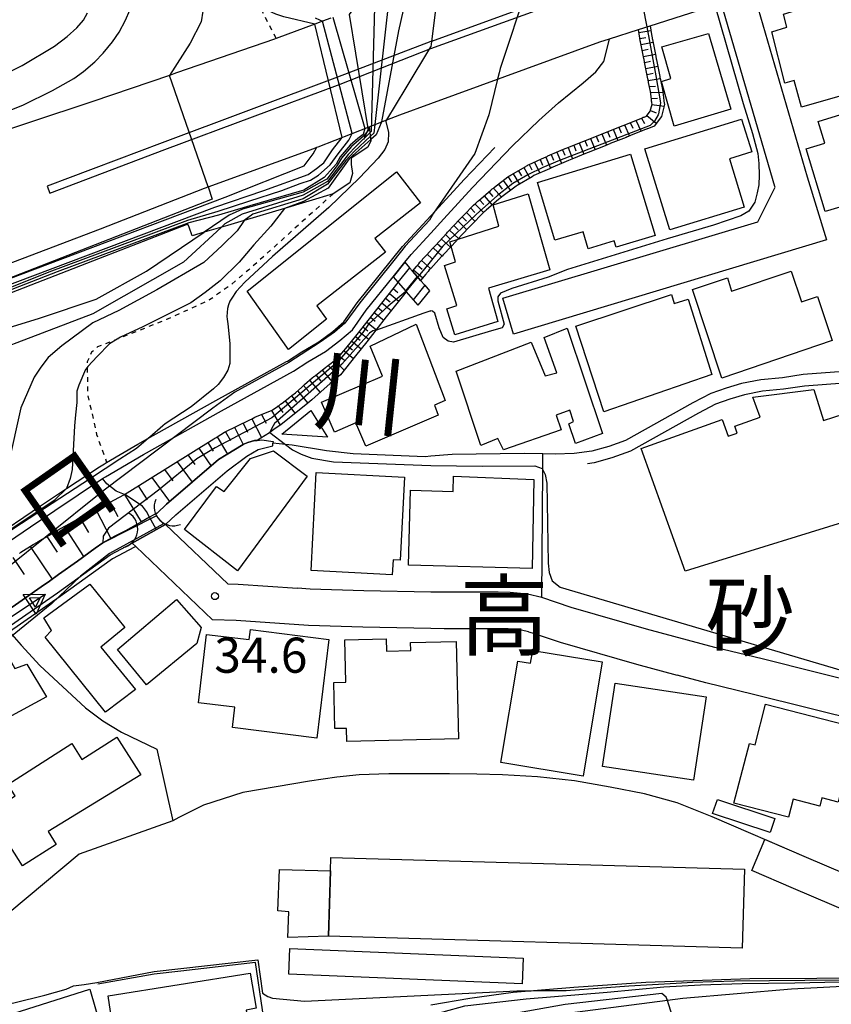
# Model space of a CAD drawing. Extents: x -4000 to -2000, y 102000 to 103500.
# Drawn here: x -2265 to -2178, y 102617 to 102723 of the extents above; entities that cross this region are included whole.
import ezdxf
from ezdxf.enums import TextEntityAlignment as Align

# ---------------------------------------------------------------- set-up
doc = ezdxf.new("R2010")
doc.units = 0
doc.linetypes.add('630100', pattern=[1, 0.5, -0.5])
for name, color, linetype in [('2101000', 7, 'Continuous'), ('2101001', 7, 'Continuous'), ('2103000', 6, 'Continuous'), ('2203000', 5, 'Continuous'), ('2203990', 5, 'Continuous'), ('2214000', 3, 'Continuous'), ('2214111', 3, 'Continuous'), ('2214121', 3, 'Continuous'), ('2214990', 3, 'Continuous'), ('2226000', 7, 'Continuous'), ('3001000', 4, 'Continuous'), ('3002000', 5, 'Continuous'), ('4219000', 1, 'Continuous'), ('4219990', 1, 'Continuous'), ('5101000', 4, 'Continuous'), ('5101001', 4, 'Continuous'), ('5102000', 4, '510200'), ('5241000', 4, 'Continuous'), ('6101110', 6, 'Continuous'), ('6101121', 6, 'Continuous'), ('6101990', 6, 'Continuous'), ('6110000', 1, '611000'), ('6110110', 1, '611011'), ('6110120', 1, 'Continuous'), ('6130000', 3, '613000'), ('6301000', 3, '630100'), ('7101000', 2, 'Continuous'), ('7101001', 8, 'Continuous'), ('7102000', 6, 'Continuous'), ('7102001', 8, 'Continuous'), ('7312000', 1, 'Continuous'), ('8114000', 7, 'Continuous'), ('8151000', 4, 'Continuous')]:
    doc.layers.add(name, color=color, linetype=linetype)
doc.styles.add('PlotAnnotation', font='txt')
doc.linetypes.add('510200', pattern='A,0,-0.375,[8,dmdr.shx,S=0.375,R=0,X=0,Y=0],-0.75,[8,dmdr.shx,S=0.375,R=180,X=0,Y=0],-0.375', length=1.5)
doc.linetypes.add('611000', pattern='A,1,[3,dmdr.shx,S=0.2,R=0,X=0,Y=0],1', length=2)
doc.linetypes.add('611011', pattern='A,1,[3,dmdr.shx,S=0.2,R=0,X=0,Y=0],1', length=2)
doc.linetypes.add('613000', pattern='A,1,-0.75,[1,dmdr.shx,S=0.15,R=0,X=0,Y=0],-0.75,1', length=3.5)

# ---------------------------------------------------------------- blocks, each defined once
blk = doc.blocks.new('421900')
at = {"layer": '4219990'}
blk.add_arc((-0.313, 0), 0.812, 292.6199, 67.3801, dxfattribs=at)
blk = doc.blocks.new('524100')
at = {"layer": '5241000'}
for points in [[(1.7, -0.5), (1.7, 0.5), (2.5, 0), (1.7, -0.5)], [(-2.5, 0), (2.5, 0)], [(1.85027, -0.239793), (1.85027, 0.239793), (2.233938, 0), (1.85027, -0.239793)]]:
    blk.add_lwpolyline(points, dxfattribs=at)
blk = doc.blocks.new('731200')
at = {"layer": '7312000'}
blk.add_circle((0, 0), 0.15, dxfattribs=at)

msp = doc.modelspace()

# ---------------------------------------------------------------- linework, layer by layer
at = {"layer": '2101000', "flags": 128}
for points in [[(-2186.34, 102725.47), (-2180.62, 102705.79), (-2178.55, 102699.04), (-2211.96, 102688.99)], [(-2213.11, 102692.82), (-2185.89, 102700.96), (-2184.04, 102704.68), (-2184.06, 102704.74), (-2189.77, 102724.36)], [(-2231.47, 102722.73), (-2232.36, 102722.4), (-2233.17, 102722.1), (-2237.29, 102720.57), (-2237.46, 102720.5), (-2247.92, 102716.88), (-2248.67, 102716.62), (-2256.88, 102713.83), (-2270.41, 102709.33)], [(-2376.82, 102647.84), (-2364.13, 102654), (-2356.19, 102657.96), (-2348.32, 102661.57), (-2345.25, 102663.04), (-2338.07, 102666.48), (-2335.27, 102667.72), (-2323.47, 102672.96), (-2310.06, 102678.6), (-2295.78, 102684.76), (-2288.66, 102687.69), (-2272.75, 102693.9), (-2256.04, 102700.24), (-2244.95, 102704.56), (-2233.27, 102708.82), (-2232.94, 102708.94)], [(-2249.11, 102668.66), (-2242.47, 102662.32), (-2241.36, 102662.28), (-2235.03, 102661.85)], [(-2220.78, 102657.54), (-2228.05, 102657.68), (-2233.85, 102657.86), (-2241.56, 102658.39), (-2244.08, 102658.47), (-2252.29, 102666.3), (-2252.67, 102666.67)], [(-2208.92, 102660.85), (-2210.46, 102661.21), (-2212.3, 102661.4), (-2213.58, 102661.41)], [(-2210.35, 102657.18), (-2211.1, 102657.35), (-2212.52, 102657.5), (-2214.12, 102657.51), (-2219.35, 102657.51), (-2220.78, 102657.54)], [(-2154.32, 102623.35), (-2154.47, 102626.02), (-2154.92, 102630.52), (-2155.17, 102632.47), (-2155.57, 102633.94), (-2156.07, 102635.2), (-2156.85, 102636.72), (-2157.91, 102638.15), (-2159.49, 102640.18), (-2160.61, 102641.41), (-2161.58, 102642.46), (-2162.47, 102643.32), (-2163.47, 102644.1), (-2164.88, 102644.71), (-2169.29, 102646.11), (-2174.61, 102647.56), (-2186.32, 102650.51), (-2191.41, 102651.74), (-2194.48, 102652.56)], [(-2154.32, 102623.35), (-2162.15, 102625.31), (-2164.17, 102626.07), (-2166.23, 102626.94), (-2180.66, 102633.08), (-2185.11, 102635)], [(-2156.7, 102620.31), (-2163.22, 102621.87), (-2165.5, 102622.73), (-2167.63, 102623.63), (-2182.08, 102629.78), (-2186.53, 102631.7)]]:
    msp.add_lwpolyline(points, dxfattribs=at)
at = {"layer": '2101001', "flags": 128}
for points in [[(-2232.94, 102708.94), (-2232.81, 102709), (-2227.36, 102711.13), (-2225.48, 102711.87), (-2224.1, 102712.41), (-2220.78, 102713.62), (-2202.74, 102720.2), (-2201.72, 102720.53), (-2198.63, 102721.52), (-2197.38, 102721.92), (-2190.48, 102724.13), (-2189.77, 102724.36), (-2186.34, 102725.47), (-2183.88, 102726.25), (-2175.78, 102728.45)], [(-2211.96, 102688.99), (-2213.11, 102692.82)], [(-2249.11, 102668.66), (-2250.08, 102668.12), (-2252.67, 102666.67)], [(-2233.66, 102661.75), (-2235.03, 102661.85)], [(-2227.95, 102661.58), (-2233.66, 102661.75)], [(-2220.78, 102661.44), (-2227.95, 102661.58)], [(-2219.32, 102661.41), (-2220.78, 102661.44)], [(-2214.12, 102661.41), (-2219.32, 102661.41)], [(-2213.58, 102661.41), (-2214.12, 102661.41)], [(-2205.81, 102659.8), (-2208.92, 102660.85)], [(-2197.77, 102657.48), (-2205.81, 102659.8)], [(-2210.35, 102657.18), (-2209.98, 102657.1)], [(-2209.98, 102657.1), (-2206.98, 102656.08)], [(-2190.45, 102655.52), (-2197.77, 102657.48)], [(-2206.98, 102656.08), (-2198.81, 102653.72)], [(-2185.4, 102654.3), (-2190.45, 102655.52)], [(-2198.81, 102653.72), (-2194.48, 102652.56)], [(-2173.65, 102651.34), (-2185.4, 102654.3)], [(-2186.53, 102631.7), (-2185.11, 102635)], [(-2156.7, 102620.31), (-2157.87, 102620.2), (-2166.67, 102619.9), (-2175.44, 102619.4), (-2182.28, 102619.01), (-2193.87, 102618.03), (-2195.53, 102617.82), (-2208.15, 102616.18), (-2214.73, 102615.35), (-2218.98, 102614.67), (-2220.78, 102614.29)]]:
    msp.add_lwpolyline(points, dxfattribs=at)
at = {"layer": '2103000', "flags": 128}
for points in [[(-2220.78, 102699.77), (-2219.38, 102701.28), (-2216.34, 102704.64), (-2212.05, 102709.09), (-2209.26, 102711.81), (-2207.16, 102713.7), (-2204.52, 102715.83), (-2203.16, 102717.01), (-2202.33, 102718.1), (-2201.93, 102719.63), (-2201.72, 102720.53)], [(-2250.08, 102668.12), (-2250.1, 102668.14), (-2250.81, 102669.43), (-2251.15, 102670.03), (-2251.56, 102670.6), (-2253.34, 102671.77), (-2253.5, 102671.85), (-2254.38, 102672.23), (-2255.38, 102673.01), (-2255.83, 102673.55), (-2255.51, 102673.76), (-2251.47, 102676.14), (-2243.14, 102680.79), (-2235.43, 102685.03), (-2233.91, 102686.01), (-2232.03, 102687.13), (-2230.48, 102688.29), (-2229.14, 102689.46), (-2227.68, 102691.55), (-2224.81, 102695.11), (-2223.56, 102696.66), (-2222.88, 102697.5), (-2220.78, 102699.77)], [(-2295.56, 102643.68), (-2293.14, 102645.01), (-2291.92, 102645.85), (-2287.65, 102649.3), (-2283.33, 102653.36), (-2275.44, 102659.95), (-2271.39, 102663.08), (-2263.53, 102668.41), (-2255.83, 102673.55)]]:
    msp.add_lwpolyline(points, dxfattribs=at)
at = {"layer": '2203000', "flags": 128}
msp.add_lwpolyline([(-2227.36, 102711.13), (-2225.48, 102711.87), (-2224.1, 102712.41), (-2220.78, 102713.62), (-2202.74, 102720.2), (-2201.72, 102720.53), (-2198.63, 102721.52), (-2197.38, 102721.92), (-2190.48, 102724.13), (-2189.77, 102724.36), (-2186.34, 102725.47), (-2183.88, 102726.25), (-2175.78, 102728.45)], dxfattribs=at)
at = {"layer": '2203990', "flags": 128}
msp.add_lwpolyline([(-2227.36, 102711.13), (-2227.96, 102709.75)], dxfattribs=at)
at = {"layer": '2214000', "flags": 128}
for points in [[(-2223.56, 102696.66), (-2223.07, 102696.08), (-2222.73, 102695.7), (-2222.25, 102695.14), (-2221.87, 102694.7), (-2221.43, 102694.2), (-2220.93, 102693.62)], [(-2224.81, 102695.11), (-2224.31, 102694.54), (-2224.28, 102694.51), (-2223.5, 102693.59), (-2223.42, 102693.5), (-2222.68, 102692.65), (-2222.18, 102692.08)]]:
    msp.add_lwpolyline(points, dxfattribs=at)
at = {"layer": '2214111', "flags": 128}
msp.add_lwpolyline([(-2223.56, 102696.66), (-2224.81, 102695.11)], dxfattribs=at)
at = {"layer": '2214121', "flags": 128}
msp.add_lwpolyline([(-2220.93, 102693.62), (-2222.18, 102692.08)], dxfattribs=at)
at = {"layer": '2214990', "flags": 128}
for points in [[(-2223.07, 102696.08), (-2224.31, 102694.54)], [(-2222.25, 102695.14), (-2223.5, 102693.59)], [(-2221.43, 102694.2), (-2222.68, 102692.65)]]:
    msp.add_lwpolyline(points, dxfattribs=at)
at = {"layer": '2226000', "flags": 128}
msp.add_lwpolyline([(-2177.4, 102734.43), (-2185.63, 102732.2), (-2188.23, 102731.37), (-2191.67, 102730.26), (-2200.52, 102727.42), (-2203.62, 102726.43), (-2204.76, 102726.06), (-2220.72, 102720.25), (-2220.79, 102720.22), (-2230.76, 102716.44), (-2249.46, 102709.43), (-2261.73, 102704.8), (-2261.45, 102704.05), (-2249.18, 102708.69), (-2230.47, 102715.69), (-2220.79, 102719.48), (-2204.53, 102725.4), (-2203.41, 102725.77), (-2200.31, 102726.76), (-2191.46, 102729.6), (-2188.02, 102730.71), (-2185.43, 102731.53), (-2177.22, 102733.76)], dxfattribs=at)
at = {"layer": '3001000', "flags": 128}
for points in [[(-2183.15, 102723.16), (-2175.75, 102725.42), (-2173.02, 102715.56), (-2181.22, 102713.24), (-2182.01, 102716.06), (-2182.98, 102715.78), (-2184.37, 102721.26), (-2182.76, 102721.78), (-2183.15, 102723.16)], [(-2194.8, 102711.18), (-2196.15, 102715.97), (-2195.15, 102716.28), (-2196.11, 102719.68), (-2191.13, 102721.08), (-2188.77, 102713.01), (-2194.8, 102711.18)], [(-2179.43, 102711.69), (-2171.94, 102714.01), (-2169.19, 102704.9), (-2178.69, 102702.09), (-2180.72, 102708.78), (-2178.73, 102709.38), (-2179.43, 102711.69)], [(-2186.53, 102708.44), (-2188.9, 102707.71), (-2187.32, 102702.56), (-2195.26, 102700.12), (-2197.92, 102708.78), (-2187.61, 102711.94), (-2186.53, 102708.44)], [(-2201, 102698.27), (-2201.2, 102698.94), (-2203.98, 102698.1), (-2204.53, 102699.92), (-2207.55, 102699.01), (-2209.41, 102705.18), (-2199.45, 102708.19), (-2196.83, 102699.53), (-2201, 102698.27)], [(-2240.39, 102693.56), (-2224.46, 102706.31), (-2221.88, 102703), (-2226.75, 102699.19), (-2225.62, 102697.73), (-2232.96, 102691.99), (-2231.92, 102690.57), (-2235.97, 102687.33), (-2240.39, 102693.56)], [(-2214.63, 102693.91), (-2213.62, 102690.33), (-2218.21, 102688.92), (-2219.07, 102691.7), (-2218, 102692.03), (-2219.33, 102696.33), (-2218.15, 102696.7), (-2218.76, 102698.84), (-2213.52, 102700.51), (-2214.12, 102702.81), (-2210.39, 102703.96), (-2208.09, 102695.85), (-2214.63, 102693.91)], [(-2179.51, 102693), (-2177.92, 102688.31), (-2189.73, 102684.29), (-2192.86, 102693.76), (-2189.12, 102694.98), (-2188.67, 102693.56), (-2182.32, 102695.72), (-2181.2, 102692.42), (-2179.51, 102693)], [(-2193.31, 102692.71), (-2190.79, 102684.68), (-2202.32, 102680.68), (-2205.3, 102689.82), (-2195.08, 102693.23), (-2194.81, 102692.27), (-2193.31, 102692.71)], [(-2219.24, 102681.9), (-2220.39, 102681.41), (-2220.01, 102680.33), (-2227.73, 102677.01), (-2228.8, 102679.5), (-2231.08, 102678.53), (-2232.44, 102681.73), (-2225.95, 102684.51), (-2227.27, 102687.71), (-2222.36, 102690.05), (-2219.24, 102681.9)], [(-2213.04, 102676.63), (-2213.64, 102677.84), (-2215.46, 102677.1), (-2218.08, 102685.04), (-2210.06, 102688.13), (-2208.58, 102684.52), (-2207.32, 102684.85), (-2208.67, 102688.62), (-2206.22, 102689.62), (-2202.45, 102678.38), (-2205.34, 102677.31), (-2206.06, 102679.41), (-2205.54, 102679.66), (-2205.95, 102680.87), (-2207.41, 102680.32), (-2206.87, 102678.75), (-2213.04, 102676.63)], [(-2193.63, 102663.66), (-2198.34, 102676.77), (-2189.68, 102679.88), (-2189.03, 102678.07), (-2188.07, 102678.41), (-2188.34, 102679.16), (-2185.64, 102680.13), (-2186.41, 102682.26), (-2179.89, 102683.07), (-2178.87, 102679.77), (-2176.65, 102680.46), (-2173.38, 102669.94), (-2193.63, 102663.66)], [(-2231.8, 102677.99), (-2236.7, 102678.29), (-2233.61, 102680.81), (-2231.8, 102677.99)], [(-2233.99, 102673.83), (-2241.43, 102663.69), (-2247.08, 102668.12), (-2243.68, 102672.72), (-2242.83, 102672.17), (-2240.05, 102675.71), (-2237.58, 102676.52), (-2233.99, 102673.83)], [(-2233.01, 102674.22), (-2223.59, 102673.72), (-2224.06, 102664.85), (-2224.81, 102664.89), (-2224.9, 102663.28), (-2233.56, 102663.73), (-2233.01, 102674.22)], [(-2218.41, 102672.19), (-2218.37, 102673.83), (-2209.78, 102673.46), (-2209.98, 102663.94), (-2223.18, 102664.3), (-2222.97, 102672.31), (-2218.41, 102672.19)], [(-2255.52, 102648.6), (-2261.96, 102656.61), (-2261.28, 102657.32), (-2262.11, 102658.68), (-2257.18, 102662.29), (-2253.45, 102657.66), (-2256.02, 102655.55), (-2252.3, 102651.03), (-2255.52, 102648.6)], [(-2254.24, 102655.31), (-2247.93, 102660.65), (-2245.31, 102657.66), (-2245.75, 102655.96), (-2251.15, 102651.53), (-2254.24, 102655.31)], [(-2232.95, 102645.83), (-2241.95, 102646.98), (-2241.7, 102649.15), (-2245.59, 102649.61), (-2244.73, 102656.9), (-2240.18, 102656.37), (-2240.05, 102657.44), (-2231.68, 102656.36), (-2232.95, 102645.83)], [(-2218.07, 102656.17), (-2217.82, 102645.77), (-2229.74, 102645.49), (-2229.77, 102646.88), (-2231.03, 102646.85), (-2231.15, 102651.79), (-2229.85, 102651.82), (-2229.95, 102656.33), (-2225.55, 102656.43), (-2225.52, 102655.12), (-2222.93, 102655.18), (-2222.95, 102656.06), (-2218.07, 102656.17)], [(-2261.81, 102650.24), (-2270.1, 102645.76), (-2273.01, 102650.94), (-2266.23, 102655.11), (-2265.2, 102653.26), (-2263.92, 102653.75), (-2261.81, 102650.24)], [(-2211.51, 102654.06), (-2210.14, 102653.83), (-2209.91, 102655.19), (-2202.5, 102653.97), (-2204.52, 102641.76), (-2213.31, 102643.22), (-2211.51, 102654.06)], [(-2201.1, 102651.72), (-2191.38, 102650.25), (-2192.73, 102641.35), (-2202.44, 102642.82), (-2201.1, 102651.72)], [(-2186.78, 102645.27), (-2186.16, 102645.11), (-2185.04, 102649.47), (-2175.23, 102646.95), (-2177.28, 102639.01), (-2179.05, 102639.46), (-2179.27, 102638.58), (-2182.09, 102639.31), (-2182.59, 102637.38), (-2188.42, 102638.88), (-2186.78, 102645.27)], [(-2261.65, 102635.85), (-2260.77, 102634.48), (-2264.37, 102632.19), (-2267.99, 102637.89), (-2265.17, 102639.69), (-2265.94, 102640.9), (-2259.11, 102645.25), (-2258.03, 102643.55), (-2254.29, 102645.93), (-2251.73, 102641.91), (-2261.65, 102635.85)], [(-2190.7, 102637.79), (-2190.17, 102639.29), (-2184.06, 102637.27), (-2184.56, 102635.76), (-2190.7, 102637.79)], [(-2231.71, 102624.67), (-2236.05, 102624.56), (-2235.94, 102627.29), (-2237.11, 102627.41), (-2236.94, 102631.81), (-2231.51, 102631.66), (-2231.71, 102624.67)], [(-2210.93, 102622.34), (-2211.05, 102619.59), (-2235.95, 102620.63), (-2235.84, 102623.38), (-2210.93, 102622.34)], [(-2239.44, 102617), (-2240.51, 102616.77), (-2240.01, 102613.76), (-2254.21, 102611.41), (-2255.24, 102618.33), (-2240.08, 102620.75), (-2239.44, 102617)], [(-2255.52, 102613.21), (-2275.17, 102607.29), (-2276.17, 102610.46), (-2274.12, 102611.11), (-2274.85, 102613.44), (-2257.18, 102619.01), (-2255.52, 102613.21)]]:
    msp.add_lwpolyline(points, close=True, dxfattribs=at)
at = {"layer": '3002000', "flags": 128}
msp.add_lwpolyline([(-2187.3, 102631.84), (-2187.54, 102623.4), (-2231.71, 102624.67), (-2231.51, 102631.66), (-2231.46, 102633.1), (-2187.3, 102631.84)], close=True, dxfattribs=at)
at = {"layer": '5101000', "flags": 128}
for points in [[(-2250.04, 102669.86), (-2250.01, 102669.88), (-2249.02, 102670.81), (-2243.46, 102675.58), (-2242.63, 102676.09), (-2240.81, 102677.21), (-2240.69, 102677.26), (-2240.32, 102677.41), (-2239.6, 102677.62), (-2239.32, 102677.64), (-2238.82, 102677.68), (-2237.6, 102677.52), (-2237.64, 102677.33)], [(-2249.11, 102668.66), (-2248.02, 102669.7), (-2242.53, 102674.4), (-2240.44, 102675.94), (-2239.21, 102676.67), (-2237.64, 102677.06), (-2237.64, 102677.33)], [(-2277.27, 102651.46), (-2272.06, 102655.22), (-2271.1, 102655.91), (-2270.36, 102656.43), (-2268.33, 102657.84), (-2266.3, 102659.26), (-2264.42, 102660.57), (-2262.39, 102661.98), (-2261.51, 102662.59), (-2260.53, 102663.3), (-2258.51, 102664.75), (-2256.63, 102666.11), (-2255.81, 102666.7), (-2254.51, 102667.39), (-2253.38, 102667.98), (-2252.49, 102668.48)], [(-2276.55, 102650.13), (-2270.24, 102654.69), (-2260.65, 102661.36), (-2255.02, 102665.42), (-2252.67, 102666.67)]]:
    msp.add_lwpolyline(points, dxfattribs=at)
at = {"layer": '5101001', "flags": 128}
for points in [[(-2250.04, 102669.86), (-2250.81, 102669.43), (-2251.66, 102668.95), (-2252.49, 102668.48)], [(-2252.67, 102666.67), (-2250.08, 102668.12), (-2249.11, 102668.66)]]:
    msp.add_lwpolyline(points, dxfattribs=at)
at = {"layer": '5102000', "flags": 128}
for points in [[(-2171.07, 102685.98), (-2173.88, 102685.33), (-2176.73, 102684.98), (-2181.02, 102684.66), (-2183.24, 102684.33), (-2185.57, 102684.12), (-2187.6, 102683.72), (-2189.25, 102683.23), (-2190.9, 102682.64), (-2192.81, 102681.65), (-2200.01, 102677.64), (-2201.78, 102676.97), (-2203.58, 102676.47), (-2205.48, 102676.22), (-2207.52, 102676.17), (-2208.81, 102676.19), (-2210.81, 102676.23), (-2218.52, 102676.13), (-2220.79, 102675.94)], [(-2236.29, 102677.2), (-2237.64, 102677.33)], [(-2220.79, 102675.94), (-2221.38, 102675.89), (-2229.07, 102676.21), (-2231.93, 102676.53), (-2235.57, 102677.13), (-2236.29, 102677.2)]]:
    msp.add_lwpolyline(points, dxfattribs=at)
at = {"layer": '6101110', "flags": 128}
for points in [[(-2198.44, 102720.4), (-2198.46, 102720.5), (-2198.47, 102720.59), (-2198.63, 102721.52)], [(-2222.73, 102695.7), (-2222.33, 102696.19), (-2222.27, 102696.27), (-2222.21, 102696.34), (-2222.15, 102696.42), (-2222.08, 102696.5), (-2221.94, 102696.68), (-2220.78, 102697.93), (-2220.73, 102697.98), (-2220.57, 102698.16), (-2220.5, 102698.23), (-2220.43, 102698.3), (-2220.37, 102698.38), (-2220.3, 102698.45), (-2219.06, 102699.78), (-2219, 102699.86), (-2218.93, 102699.93), (-2218.86, 102700), (-2218.79, 102700.08), (-2218.46, 102700.44), (-2217.54, 102701.39), (-2217.47, 102701.47), (-2217.4, 102701.54), (-2217.33, 102701.61), (-2217.26, 102701.68), (-2216.22, 102702.76), (-2215.99, 102702.97), (-2215.91, 102703.04), (-2215.83, 102703.1), (-2215.76, 102703.17), (-2215.68, 102703.23), (-2214.38, 102704.37), (-2214.31, 102704.43), (-2214.23, 102704.49), (-2214.15, 102704.55), (-2214.07, 102704.61), (-2213.99, 102704.67), (-2212.55, 102705.77), (-2212.47, 102705.83), (-2212.44, 102705.84), (-2212.38, 102705.88), (-2212.3, 102705.93), (-2212.21, 102705.98), (-2210.65, 102706.9), (-2210.56, 102706.96), (-2210.48, 102707.01), (-2210.39, 102707.06), (-2210.3, 102707.1), (-2208.64, 102707.84), (-2208.55, 102707.88), (-2208.46, 102707.93), (-2208.37, 102707.97), (-2208.28, 102708.01), (-2207.11, 102708.53), (-2206.61, 102708.73), (-2206.52, 102708.77), (-2206.43, 102708.81), (-2206.33, 102708.84), (-2206.24, 102708.88), (-2204.55, 102709.56), (-2204.46, 102709.59), (-2204.37, 102709.63), (-2204.28, 102709.67), (-2204.18, 102709.7), (-2202.5, 102710.38), (-2202.4, 102710.42), (-2202.31, 102710.45), (-2202.22, 102710.49), (-2202.13, 102710.53), (-2200.44, 102711.2), (-2200.35, 102711.24), (-2200.25, 102711.28), (-2200.16, 102711.31), (-2200.07, 102711.35), (-2198.38, 102712.02), (-2198.29, 102712.06), (-2198.2, 102712.1), (-2198.1, 102712.14), (-2198.01, 102712.17), (-2197.77, 102712.27), (-2197.36, 102712.81), (-2197.17, 102713.56), (-2197.19, 102713.67), (-2197.2, 102713.77), (-2197.21, 102713.87), (-2197.22, 102713.96), (-2197.24, 102714.06), (-2197.34, 102714.9), (-2197.53, 102715.86), (-2197.55, 102715.95), (-2197.57, 102716.05), (-2197.59, 102716.15), (-2197.61, 102716.25), (-2197.96, 102718.03), (-2197.98, 102718.13), (-2198, 102718.22), (-2198.02, 102718.32), (-2198.04, 102718.42), (-2198.4, 102720.2), (-2198.42, 102720.3), (-2198.44, 102720.4)], [(-2236.82, 102681.49), (-2236.65, 102681.61), (-2235.84, 102682.25), (-2235.76, 102682.31), (-2235.68, 102682.37), (-2235.61, 102682.43), (-2235.23, 102682.73), (-2234.56, 102683.32), (-2234.48, 102683.39), (-2234.41, 102683.46), (-2234.34, 102683.52), (-2234.26, 102683.59), (-2233.45, 102684.31), (-2233.27, 102684.45), (-2233.19, 102684.51), (-2233.11, 102684.58), (-2232, 102685.44), (-2231.92, 102685.5), (-2231.85, 102685.56), (-2230.81, 102686.36), (-2230.74, 102686.42), (-2230.66, 102686.48), (-2229.84, 102687.46), (-2228.65, 102688.95), (-2226.56, 102691.62), (-2224.28, 102694.51)], [(-2264.71, 102665.57), (-2264.62, 102665.62), (-2264.54, 102665.68), (-2263.25, 102666.51), (-2262.79, 102666.78), (-2262.7, 102666.83), (-2262.62, 102666.88), (-2262.53, 102666.93), (-2262.44, 102666.98), (-2260.66, 102668.02), (-2260.57, 102668.07), (-2260.48, 102668.13), (-2260.4, 102668.18), (-2260.31, 102668.23), (-2259.73, 102668.56), (-2258.49, 102669.22), (-2258.4, 102669.26), (-2258.32, 102669.31), (-2258.23, 102669.36), (-2258.14, 102669.4), (-2256.31, 102670.37), (-2256.22, 102670.41), (-2256.13, 102670.46), (-2256.04, 102670.51), (-2255.95, 102670.55), (-2254.1, 102671.53), (-2253.5, 102671.85), (-2243.94, 102677.8), (-2243.85, 102677.86), (-2243.77, 102677.91), (-2243.68, 102677.96), (-2243.6, 102678.01), (-2242.8, 102678.51), (-2240.12, 102679.83), (-2240.03, 102679.87), (-2239.94, 102679.91), (-2239.58, 102680.1), (-2237.72, 102680.85), (-2237.15, 102681.26), (-2237.07, 102681.32), (-2236.99, 102681.37), (-2236.9, 102681.43), (-2236.82, 102681.49)]]:
    msp.add_lwpolyline(points, dxfattribs=at)
at = {"layer": '6101121', "flags": 128}
for points in [[(-2198.63, 102721.52), (-2197.38, 102721.92), (-2197.18, 102720.77), (-2197.17, 102720.7), (-2197.17, 102720.65), (-2197.15, 102720.55), (-2197.13, 102720.46), (-2196.77, 102718.68), (-2196.75, 102718.57), (-2196.73, 102718.49), (-2196.71, 102718.4), (-2196.68, 102718.28), (-2196.33, 102716.5), (-2196.32, 102716.4), (-2196.3, 102716.3), (-2196.28, 102716.22), (-2196.26, 102716.13), (-2196.06, 102715.1), (-2195.96, 102714.26), (-2195.93, 102714.16), (-2195.92, 102714.01), (-2195.91, 102713.9), (-2195.9, 102713.85), (-2195.84, 102713.51), (-2196.16, 102712.23), (-2196.95, 102711.2), (-2197.55, 102710.95), (-2197.65, 102710.92), (-2197.69, 102710.9), (-2197.76, 102710.87), (-2197.88, 102710.82), (-2199.57, 102710.15), (-2199.69, 102710.1), (-2199.8, 102710.06), (-2199.84, 102710.04), (-2199.94, 102710), (-2201.63, 102709.33), (-2201.69, 102709.3), (-2201.84, 102709.24), (-2201.95, 102709.2), (-2202.01, 102709.17), (-2203.99, 102708.38), (-2204.1, 102708.34), (-2205.73, 102707.68), (-2206.1, 102707.53), (-2206.6, 102707.33), (-2207.75, 102706.82), (-2207.84, 102706.78), (-2207.88, 102706.77), (-2207.97, 102706.72), (-2208.11, 102706.65), (-2209.77, 102705.91), (-2209.96, 102705.8), (-2211.56, 102704.85), (-2211.64, 102704.81), (-2211.67, 102704.79), (-2211.83, 102704.69), (-2213.21, 102703.63), (-2213.29, 102703.57), (-2213.37, 102703.51), (-2213.45, 102703.45), (-2213.5, 102703.42), (-2213.53, 102703.39), (-2214.86, 102702.22), (-2214.91, 102702.19), (-2214.98, 102702.12), (-2215.09, 102702.03), (-2215.12, 102702), (-2215.31, 102701.83), (-2216.33, 102700.77), (-2216.41, 102700.69), (-2216.48, 102700.62), (-2216.52, 102700.58), (-2216.58, 102700.51), (-2217.51, 102699.55), (-2217.82, 102699.21), (-2217.91, 102699.11), (-2218.01, 102699.01), (-2218.06, 102698.94), (-2219.36, 102697.55), (-2219.39, 102697.53), (-2219.45, 102697.45), (-2219.58, 102697.31), (-2219.63, 102697.26), (-2220.78, 102696.01), (-2220.95, 102695.84), (-2221.08, 102695.67), (-2221.14, 102695.6), (-2221.2, 102695.53), (-2221.26, 102695.46), (-2221.31, 102695.39), (-2221.87, 102694.7), (-2222.25, 102695.14), (-2222.73, 102695.7)], [(-2224.28, 102694.51), (-2223.5, 102693.59), (-2223.42, 102693.5), (-2223.57, 102693.31), (-2225.54, 102690.82), (-2226.65, 102689.41), (-2227.63, 102688.15), (-2228.82, 102686.65), (-2230.41, 102684.64), (-2231.54, 102683.7), (-2233.5, 102681.97), (-2233.9, 102681.62), (-2236.1, 102679.86), (-2236.75, 102679.34), (-2237.53, 102678.79), (-2237.97, 102678.49), (-2238.01, 102678.46), (-2238.92, 102677.89), (-2239.32, 102677.64), (-2239.6, 102677.62), (-2240.32, 102677.41), (-2240.69, 102677.26), (-2240.81, 102677.21), (-2242.63, 102676.09), (-2243.46, 102675.58), (-2249.02, 102670.81), (-2250.01, 102669.88), (-2250.04, 102669.86), (-2250.81, 102669.43), (-2251.66, 102668.95), (-2253.38, 102667.98), (-2254.51, 102667.39), (-2255.81, 102666.7), (-2256.63, 102666.11), (-2258.51, 102664.75), (-2260.53, 102663.3), (-2261.51, 102662.59), (-2262.39, 102661.98), (-2264.42, 102660.57), (-2266.3, 102659.26)]]:
    msp.add_lwpolyline(points, dxfattribs=at)
at = {"layer": '6101990', "flags": 128}
for points in [[(-2198.57, 102721.18), (-2197.29, 102721.4)], [(-2198.46, 102720.54), (-2197.82, 102720.66)], [(-2198.34, 102719.91), (-2197.07, 102720.16)], [(-2198.21, 102719.27), (-2197.57, 102719.4)], [(-2198.08, 102718.63), (-2196.81, 102718.89)], [(-2197.95, 102717.99), (-2197.32, 102718.12)], [(-2197.83, 102717.36), (-2196.55, 102717.61)], [(-2197.7, 102716.72), (-2197.06, 102716.84)], [(-2197.58, 102716.08), (-2196.29, 102716.27)], [(-2197.45, 102715.44), (-2196.79, 102715.48)], [(-2197.33, 102714.8), (-2196.02, 102714.84)], [(-2197.25, 102714.15), (-2196.6, 102714.17)], [(-2197.18, 102713.5), (-2195.89, 102713.33)], [(-2197.71, 102712.34), (-2196.71, 102711.51)], [(-2197.34, 102712.87), (-2196.74, 102712.61)], [(-2200.1, 102711.34), (-2199.58, 102710.14)], [(-2199.5, 102711.58), (-2199.22, 102710.99)], [(-2198.89, 102711.82), (-2198.34, 102710.64)], [(-2198.29, 102712.06), (-2197.98, 102711.49)], [(-2202.52, 102710.37), (-2202.03, 102709.17)], [(-2201.91, 102710.62), (-2201.67, 102710.01)], [(-2201.31, 102710.86), (-2200.83, 102709.65)], [(-2200.7, 102711.1), (-2200.46, 102710.49)], [(-2205.53, 102709.17), (-2205.29, 102708.56)], [(-2204.93, 102709.41), (-2204.44, 102708.2)], [(-2204.33, 102709.65), (-2204.08, 102709.05)], [(-2203.72, 102709.89), (-2203.24, 102708.68)], [(-2203.12, 102710.13), (-2202.88, 102709.53)], [(-2207.93, 102708.17), (-2207.67, 102707.57)], [(-2207.34, 102708.43), (-2206.82, 102707.24)], [(-2206.74, 102708.68), (-2206.49, 102708.08)], [(-2206.13, 102708.92), (-2205.65, 102707.72)], [(-2210.3, 102707.1), (-2210.01, 102706.52)], [(-2209.71, 102707.36), (-2209.16, 102706.19)], [(-2209.12, 102707.63), (-2208.85, 102707.04)], [(-2208.52, 102707.9), (-2207.99, 102706.7)], [(-2211.99, 102706.11), (-2211.31, 102705)], [(-2211.43, 102706.44), (-2211.09, 102705.89)], [(-2210.87, 102706.77), (-2210.21, 102705.65)], [(-2213.57, 102704.99), (-2213.17, 102704.48)], [(-2213.06, 102705.38), (-2212.29, 102704.33)], [(-2212.54, 102705.78), (-2212.18, 102705.23)], [(-2214.59, 102704.18), (-2214.17, 102703.69)], [(-2214.09, 102704.59), (-2213.25, 102703.6)], [(-2216.07, 102702.9), (-2215.16, 102701.97)], [(-2215.57, 102703.32), (-2215.14, 102702.84)], [(-2215.08, 102703.75), (-2214.24, 102702.76)], [(-2216.98, 102701.97), (-2216.07, 102701.04)], [(-2216.53, 102702.44), (-2216.07, 102701.98)], [(-2217.88, 102701.04), (-2216.94, 102700.14)], [(-2217.43, 102701.51), (-2216.97, 102701.05)], [(-2218.78, 102700.1), (-2217.82, 102699.21)], [(-2218.33, 102700.57), (-2217.86, 102700.13)], [(-2220.1, 102698.66), (-2219.62, 102698.22)], [(-2219.66, 102699.14), (-2218.7, 102698.26)], [(-2219.21, 102699.62), (-2218.74, 102699.17)], [(-2220.54, 102698.19), (-2219.59, 102697.31)], [(-2221.79, 102696.84), (-2220.81, 102695.99)], [(-2221.16, 102697.52), (-2220.68, 102697.07)], [(-2222.62, 102695.84), (-2221.63, 102694.99)], [(-2222.21, 102696.34), (-2221.72, 102695.92)], [(-2225.21, 102693.33), (-2224.19, 102692.52)], [(-2224.81, 102693.84), (-2224.3, 102693.44)], [(-2226.02, 102692.31), (-2225, 102691.5)], [(-2225.62, 102692.82), (-2225.11, 102692.42)], [(-2226.82, 102691.29), (-2225.8, 102690.48)], [(-2226.42, 102691.8), (-2225.91, 102691.4)], [(-2227.62, 102690.27), (-2226.6, 102689.46)], [(-2227.22, 102690.78), (-2226.71, 102690.38)], [(-2228.43, 102689.24), (-2227.41, 102688.44)], [(-2228.03, 102689.75), (-2227.51, 102689.35)], [(-2229.23, 102688.22), (-2228.22, 102687.41)], [(-2228.83, 102688.73), (-2228.32, 102688.33)], [(-2230.05, 102687.2), (-2229.04, 102686.38)], [(-2229.64, 102687.71), (-2229.13, 102687.3)], [(-2231.08, 102686.16), (-2230.02, 102685.13)], [(-2230.53, 102686.64), (-2230.01, 102686.21)], [(-2232.38, 102685.15), (-2231.33, 102683.88)], [(-2231.73, 102685.65), (-2231.18, 102685.05)], [(-2233.72, 102684.07), (-2232.61, 102682.76)], [(-2233.06, 102684.62), (-2232.52, 102683.97)], [(-2235, 102682.93), (-2233.92, 102681.61)], [(-2234.36, 102683.5), (-2233.79, 102682.86)], [(-2236.33, 102681.86), (-2235.28, 102680.51)], [(-2235.66, 102682.39), (-2235.13, 102681.72)], [(-2237.81, 102680.81), (-2236.87, 102679.25)], [(-2237.07, 102681.32), (-2236.57, 102680.6)], [(-2239.89, 102679.94), (-2238.85, 102677.93)], [(-2238.86, 102680.39), (-2238.35, 102679.48)], [(-2241.73, 102679.04), (-2240.8, 102677.21)], [(-2240.81, 102679.49), (-2240.35, 102678.51)], [(-2243.61, 102678.01), (-2242.48, 102676.18)], [(-2242.69, 102678.56), (-2242.17, 102677.63)], [(-2245.56, 102676.79), (-2244.25, 102674.9)], [(-2244.58, 102677.4), (-2244.01, 102676.5)], [(-2246.71, 102676.08), (-2245.97, 102675.07)], [(-2249.21, 102674.52), (-2248.34, 102673.33)], [(-2247.85, 102675.36), (-2246.25, 102673.18)], [(-2250.56, 102673.68), (-2248.67, 102671.11)], [(-2252.02, 102672.77), (-2251.06, 102671.3)], [(-2253.48, 102671.86), (-2251.7, 102668.93)], [(-2256.55, 102670.24), (-2254.93, 102667.17)], [(-2255.01, 102671.05), (-2254.19, 102669.52)], [(-2258.25, 102669.35), (-2257.34, 102667.8)], [(-2259.93, 102668.44), (-2257.86, 102665.22)], [(-2261.76, 102667.38), (-2260.66, 102665.69)], [(-2263.57, 102666.3), (-2261.21, 102662.81)], [(-2265.41, 102665.12), (-2264.21, 102663.33)]]:
    msp.add_lwpolyline(points, dxfattribs=at)
at = {"layer": '6110000', "flags": 128}
for points in [[(-2297.32, 102650.64), (-2295.56, 102648.29), (-2294.51, 102645.62), (-2294.48, 102645.64), (-2293.82, 102646.06), (-2292.66, 102646.85), (-2288.47, 102650.24), (-2288.44, 102650.27), (-2284.16, 102654.3), (-2280.93, 102657), (-2276.46, 102660.73), (-2276.41, 102660.77), (-2276.22, 102660.93), (-2272.12, 102664.09), (-2268.09, 102666.83), (-2268.03, 102666.87), (-2264.23, 102669.45), (-2262.45, 102670.64), (-2259.68, 102672.48), (-2256.17, 102674.82), (-2255.62, 102675.14), (-2255.39, 102675.28), (-2252.08, 102677.23), (-2251.32, 102677.65), (-2243.74, 102681.89), (-2236.18, 102686.05), (-2236.07, 102686.11), (-2234.55, 102687.08), (-2232.73, 102688.17), (-2231.26, 102689.26), (-2230.08, 102690.3), (-2228.66, 102692.33), (-2223.8, 102698.34), (-2220.79, 102701.6), (-2220.31, 102702.12), (-2217.24, 102705.51), (-2213.95, 102708.92)], [(-2157.59, 102647.71), (-2160.22, 102654.64), (-2160.85, 102656.29), (-2161.52, 102657.17), (-2162.99, 102658.64), (-2163.66, 102659.43), (-2166.07, 102664.59), (-2173.95, 102684.06), (-2176.64, 102683.73), (-2180.89, 102683.42), (-2183.13, 102683.09), (-2185.39, 102682.88), (-2187.3, 102682.5), (-2188.86, 102682.04), (-2190.4, 102681.5), (-2192.22, 102680.55), (-2199.48, 102676.5), (-2201.45, 102675.76), (-2203.33, 102675.24), (-2204.07, 102675.14)], [(-2220.79, 102642.04), (-2222.33, 102642.03), (-2225.27, 102642.03), (-2228.44, 102641.92), (-2230.81, 102641.67), (-2233.72, 102641.23), (-2240.86, 102640.02), (-2245.06, 102638.68), (-2247.67, 102637.35), (-2248.32, 102637.02)], [(-2154.32, 102623.35), (-2162.15, 102625.31), (-2164.17, 102626.07), (-2166.23, 102626.94), (-2180.66, 102633.08), (-2190.76, 102637.44), (-2194.5, 102638.91), (-2197.97, 102639.88), (-2201.64, 102640.59), (-2205.44, 102641.27), (-2209.41, 102641.7), (-2213.13, 102641.91), (-2215.86, 102641.99), (-2218.78, 102642.04), (-2220.79, 102642.04)], [(-2237.99, 102611.76), (-2239.5, 102621.88), (-2247.48, 102620.96), (-2250.31, 102620.62), (-2256.35, 102619.55)]]:
    msp.add_lwpolyline(points, dxfattribs=at)
at = {"layer": '6110110', "flags": 128}
for points in [[(-2350.98, 102648.44), (-2344.34, 102655.07), (-2344.01, 102655.4), (-2339.25, 102659.96), (-2337.76, 102661.83), (-2336.47, 102663.4), (-2335.34, 102664.69), (-2335.26, 102664.78), (-2334.56, 102666.12), (-2319.73, 102672.78), (-2305.48, 102679.05), (-2294.81, 102683.53), (-2286.31, 102686.86), (-2273.08, 102692.16), (-2260.08, 102697.06), (-2242.73, 102703.61), (-2234.29, 102706.95), (-2233.36, 102708.24), (-2232.94, 102708.94), (-2232.81, 102709), (-2227.36, 102711.13)], [(-2156.7, 102620.31), (-2157.87, 102620.2), (-2166.67, 102619.9), (-2175.44, 102619.4), (-2182.28, 102619.01), (-2193.87, 102618.03), (-2195.53, 102617.82), (-2208.15, 102616.18), (-2214.73, 102615.35), (-2218.98, 102614.67), (-2220.78, 102614.29), (-2224.54, 102613.5), (-2229.7, 102612.27), (-2236.04, 102610.75), (-2235.99, 102610.46), (-2235.88, 102609.86), (-2243.75, 102608.23), (-2245.01, 102607.97), (-2246.59, 102608.9), (-2250.08, 102608.44), (-2251.78, 102608.47), (-2252.53, 102608.49), (-2254.31, 102608.52), (-2255, 102608.54), (-2258.1, 102608.6)]]:
    msp.add_lwpolyline(points, dxfattribs=at)
at = {"layer": '6110120', "flags": 128}
for points in [[(-2227.36, 102711.13), (-2227.18, 102709.62), (-2227.51, 102708.96), (-2229.29, 102707.79), (-2229.28, 102707.11), (-2229.15, 102706.14), (-2229.43, 102705.15), (-2231.2, 102703.98), (-2236.4, 102702.41), (-2240.7, 102701.11), (-2242.48, 102700.58), (-2244.99, 102699.86), (-2246.26, 102699.49), (-2246.6, 102700.42), (-2246.73, 102700.74), (-2256.25, 102697.03), (-2271.56, 102691.07)], [(-2220.79, 102617.34), (-2216.61, 102618.08), (-2211.98, 102618.69), (-2205.51, 102619.25), (-2197.83, 102619.76), (-2186.72, 102620.16), (-2158.14, 102620.3), (-2156.7, 102620.31)]]:
    msp.add_lwpolyline(points, dxfattribs=at)
at = {"layer": '6130000', "flags": 128}
for points in [[(-2165.5, 102653.74), (-2168.3, 102653.38), (-2169.05, 102650.76), (-2169.23, 102650.14), (-2173.65, 102651.34), (-2185.4, 102654.3), (-2190.45, 102655.52), (-2197.77, 102657.48), (-2205.81, 102659.8), (-2208.92, 102660.85), (-2208.82, 102674.49), (-2208.81, 102676.19)], [(-2252.29, 102666.3), (-2252.43, 102666.23), (-2254.75, 102665), (-2260.36, 102660.96), (-2265.78, 102657.18), (-2264.5, 102655.76), (-2262.52, 102653.58), (-2257.64, 102649.06), (-2255.79, 102647.69), (-2253.8, 102646.47), (-2250.04, 102644.65), (-2248.32, 102637.02), (-2258.31, 102633.45), (-2269.45, 102624.17), (-2274.22, 102621.79), (-2277.15, 102620.32), (-2277.27, 102620.26), (-2280.2, 102618.75), (-2291.39, 102612.15), (-2291.41, 102612.01), (-2292.09, 102606.46), (-2292.27, 102604.99)], [(-2213.58, 102661.41), (-2214.12, 102661.41), (-2219.32, 102661.41), (-2220.78, 102661.44), (-2227.95, 102661.58), (-2233.66, 102661.75), (-2235.03, 102661.85)], [(-2210.35, 102657.18), (-2209.98, 102657.1), (-2206.98, 102656.08), (-2198.81, 102653.72), (-2194.48, 102652.56)]]:
    msp.add_lwpolyline(points, dxfattribs=at)
at = {"layer": '6301000', "flags": 128}
for points in [[(-2237.29, 102720.57), (-2239.13, 102724.16), (-2240.38, 102726.61), (-2241.53, 102726.5), (-2243.74, 102726.3), (-2244.14, 102729.6), (-2244.38, 102731.57), (-2244.59, 102732.99), (-2244.91, 102734.36), (-2245.32, 102735.38), (-2246.73, 102737.03), (-2249.46, 102739.65)], [(-2231.2, 102703.98), (-2240.23, 102695.84), (-2242.12, 102694.26), (-2244.4, 102692.63), (-2249, 102690.53), (-2254.28, 102688.44), (-2256.38, 102687.61), (-2257, 102687.04), (-2257.47, 102686.01), (-2257.46, 102685.42), (-2257.44, 102682.65), (-2256.47, 102678.27), (-2255.39, 102675.28)]]:
    msp.add_lwpolyline(points, dxfattribs=at)
at = {"layer": '7101000', "flags": 128}
for points in [[(-2300.12, 102702.72), (-2293.35, 102705.4), (-2286.14, 102708.08), (-2275.67, 102712.4), (-2269.61, 102715.11), (-2264.42, 102717.66), (-2260.96, 102719.72), (-2259.62, 102720.78), (-2258.59, 102721.71), (-2257.88, 102722.52), (-2257.45, 102723.31)], [(-2225.6, 102711.68), (-2225.29, 102710.51), (-2225.32, 102709.52), (-2225.69, 102708.71), (-2226.4, 102707.76), (-2228.39, 102705.69), (-2231.68, 102702.5), (-2237.67, 102697.28), (-2240.65, 102694.52), (-2241.58, 102693.55), (-2242.02, 102692.82), (-2242.23, 102692.49), (-2242.4, 102692.1), (-2242.5, 102691.72), (-2242.55, 102690.86), (-2242.52, 102690.57), (-2242.45, 102690.07), (-2242.25, 102687.97), (-2242.25, 102685.84), (-2242.47, 102685.14), (-2242.91, 102684.34), (-2243.48, 102683.61), (-2243.97, 102683.13), (-2246.36, 102681.21), (-2249.15, 102679.41), (-2249.39, 102679.18)], [(-2249.39, 102679.18), (-2250.79, 102677.99), (-2250.93, 102677.87)]]:
    msp.add_lwpolyline(points, dxfattribs=at)
at = {"layer": '7101001', "flags": 128}
for points in [[(-2220.79, 102754.04), (-2219.79, 102749.56), (-2218.89, 102746.42), (-2218.67, 102744.59), (-2218.54, 102742.76), (-2218.52, 102741.3), (-2219.86, 102727.05), (-2220.72, 102720.25), (-2220.79, 102719.66)], [(-2231.24, 102722.82), (-2227.83, 102710.94), (-2227.99, 102710.31), (-2228.56, 102709.89), (-2229.38, 102709.17), (-2230.47, 102707.93), (-2230.89, 102707.15), (-2232.18, 102705.7), (-2234.33, 102704.37), (-2238.15, 102703.27), (-2240.1, 102702.7), (-2243.45, 102701.68), (-2246.63, 102700.88), (-2260.68, 102695.62), (-2269.57, 102692.2)], [(-2225.6, 102711.68), (-2225.48, 102711.87), (-2223.41, 102715.28), (-2220.79, 102719.66)], [(-2250.93, 102677.87), (-2252.22, 102676.78), (-2253.97, 102675.62), (-2257.13, 102673.55), (-2265.3, 102668.22), (-2269.26, 102665.54), (-2271.42, 102664.04), (-2273.44, 102662.53), (-2277.42, 102659.35), (-2281.17, 102656.22), (-2285.07, 102652.83), (-2288.77, 102649.38), (-2292.4, 102646.6), (-2293.71, 102645.74), (-2294.47, 102645.23), (-2294.62, 102645.02)], [(-2177.07, 102614.12), (-2178.74, 102613.91), (-2179.44, 102613.84), (-2183.66, 102613.45), (-2185.07, 102613.33), (-2194.11, 102612.5), (-2194.11, 102612.52), (-2194.32, 102613.94), (-2195.18, 102616.79), (-2195.53, 102617.82), (-2195.65, 102618.19), (-2196.12, 102618.57), (-2206.44, 102617.4), (-2220.78, 102614.83)]]:
    msp.add_lwpolyline(points, dxfattribs=at)
at = {"layer": '7102000', "flags": 128}
for points in [[(-2233.17, 102722.1), (-2236.49, 102722.88), (-2237.32, 102723.17), (-2238.11, 102723.52), (-2238.86, 102723.91), (-2239.13, 102724.16), (-2241.09, 102725.98), (-2241.53, 102726.5), (-2244.14, 102729.6), (-2249.15, 102735.53), (-2250.92, 102737.56), (-2252.61, 102739.84), (-2256.27, 102746.32), (-2260.62, 102755.87)], [(-2260.85, 102750.69), (-2260.08, 102748.64), (-2258.42, 102744.97), (-2255.58, 102739.96), (-2247.93, 102729.59), (-2246.72, 102727.68), (-2245.85, 102726.1), (-2245.5, 102725.27), (-2245.25, 102724.39), (-2245.12, 102723.46), (-2245.29, 102722.35), (-2246.47, 102720.07), (-2248.67, 102716.62)], [(-2190.48, 102724.13), (-2187.44, 102713.6), (-2186.44, 102710.41), (-2185.88, 102708.27), (-2185.76, 102707.19), (-2185.72, 102705.95), (-2185.78, 102704.92), (-2185.94, 102704.09), (-2186.19, 102703.09), (-2186.82, 102702.1), (-2187.69, 102701.6), (-2190.6, 102700.62), (-2195.55, 102699.17), (-2206.2, 102695.88), (-2208.25, 102695.08), (-2212.13, 102693.86), (-2213.35, 102693.36), (-2213.63, 102692.97), (-2213.63, 102692.53), (-2212.96, 102690.04), (-2213.18, 102689.65), (-2214.29, 102689.32), (-2218.36, 102688.11), (-2218.93, 102688.24), (-2219.46, 102688.64), (-2219.89, 102689.65), (-2220.36, 102691.23), (-2220.59, 102691.45), (-2220.79, 102691.46)], [(-2278.5, 102706.29), (-2277.55, 102707.31), (-2276.58, 102708.18), (-2275.59, 102708.91), (-2274.04, 102709.58), (-2264.35, 102713.42), (-2261.16, 102715), (-2258.88, 102716.3), (-2257.87, 102717.02), (-2256.67, 102718.07), (-2255.75, 102718.99), (-2254.76, 102720.21), (-2254.06, 102721.23), (-2253.38, 102722.53), (-2252.93, 102723.59)], [(-2233.12, 102722.78), (-2232.68, 102722.54), (-2232.36, 102722.4)], [(-2213.66, 102716.22), (-2214.59, 102712.42), (-2216.09, 102708.26), (-2220.5, 102701.91)], [(-2226.77, 102711.36), (-2226.87, 102710.46), (-2227.24, 102710.11)], [(-2226.06, 102711.64), (-2226.08, 102711.54), (-2226.62, 102710.28), (-2227.2, 102709.77)], [(-2244.56, 102704.7), (-2244.11, 102703.4), (-2269.77, 102693.41)], [(-2236.4, 102702.41), (-2237.86, 102700.5), (-2239.67, 102698.51), (-2241.24, 102696.66), (-2243.29, 102694.67), (-2244.86, 102693.44), (-2246.41, 102692.31), (-2251.54, 102689.76), (-2253.93, 102688.66), (-2254.28, 102688.44), (-2255.1, 102687.93), (-2256.42, 102686.61), (-2257.39, 102685.51), (-2257.46, 102685.42), (-2257.64, 102685.2), (-2258.37, 102683.53), (-2258.56, 102682.9), (-2258.59, 102681.67), (-2258.71, 102680.35), (-2258.81, 102679.19), (-2259.07, 102674.53), (-2259.27, 102673.56), (-2259.68, 102672.48)], [(-2240.7, 102701.11), (-2241.47, 102700.01), (-2243.05, 102698.45), (-2245.02, 102696.64), (-2250.04, 102693.73), (-2254.09, 102691.49), (-2256.85, 102690.18), (-2260.18, 102687.73), (-2261.63, 102686.49), (-2262.42, 102685.45), (-2263.13, 102684.38), (-2264.56, 102681.12), (-2265.87, 102675.17), (-2266.25, 102670.5), (-2266.8, 102668.98), (-2268.03, 102666.87)], [(-2291.71, 102680.94), (-2286.02, 102683.12), (-2281.18, 102685), (-2276.31, 102686.48), (-2270.69, 102688.18), (-2262.56, 102690.69), (-2256.51, 102692.73), (-2251.14, 102695.71), (-2244.99, 102699.86)], [(-2243.17, 102700.38), (-2247.17, 102696.66), (-2256.88, 102691.16), (-2290.86, 102678.2)], [(-2226.65, 102689.41), (-2221.51, 102691.27), (-2220.86, 102691.46), (-2220.79, 102691.46)], [(-2244.07, 102681.08), (-2255.65, 102672.32), (-2261.94, 102667.27)], [(-2237.97, 102678.49), (-2236.29, 102677.2), (-2235.56, 102676.64), (-2234.62, 102676.15), (-2233.48, 102675.74), (-2231.16, 102675.35), (-2220.79, 102674.96)], [(-2220.79, 102674.96), (-2215.29, 102674.9), (-2209.69, 102674.93), (-2208.89, 102674.62), (-2208.82, 102674.49), (-2208.58, 102674), (-2208.39, 102673.07), (-2208.27, 102664.51), (-2208.14, 102663.51), (-2207.83, 102662.64), (-2206.96, 102661.96), (-2169.05, 102650.76), (-2157.87, 102647.47)], [(-2258.19, 102663.14), (-2261.24, 102660.2), (-2266.63, 102655.83)], [(-2273.39, 102615.81), (-2265.3, 102617.55), (-2261.99, 102618.38), (-2259.73, 102619.04), (-2258.92, 102619.37), (-2257.79, 102619.54), (-2256.45, 102619.74)], [(-2238.76, 102618.6), (-2238.18, 102618.23), (-2237.67, 102618.05), (-2234.27, 102617.75), (-2211.6, 102618.84), (-2210.08, 102618.85)]]:
    msp.add_lwpolyline(points, dxfattribs=at)
at = {"layer": '7102001', "flags": 128}
for points in [[(-2200.1, 102733.97), (-2197.74, 102721.8), (-2196.76, 102716.57), (-2196.25, 102713.67), (-2196.49, 102712.52), (-2196.52, 102712.4), (-2196.89, 102711.74), (-2197.37, 102711.28), (-2207.03, 102707.53), (-2208.83, 102706.77), (-2210.43, 102705.99), (-2212.03, 102705.08), (-2213.66, 102703.79), (-2215.95, 102701.76), (-2219.49, 102698.37), (-2221.45, 102695.95), (-2223.44, 102693.52), (-2225.32, 102691.96), (-2227.44, 102690.05), (-2228.04, 102689.14), (-2230.72, 102686.03), (-2236.18, 102681.36), (-2237.75, 102680.06), (-2243.79, 102676.85), (-2245.75, 102675.67), (-2249.85, 102672.32), (-2255.2, 102668.26), (-2255.78, 102667.41), (-2255.81, 102666.7), (-2250.12, 102669.59), (-2249.33, 102668.72), (-2255.1, 102665.56), (-2258.19, 102663.14)], [(-2208.65, 102731.28), (-2208.83, 102730.74), (-2210.51, 102726.06), (-2213.38, 102717.35), (-2213.5, 102716.88)], [(-2226.76, 102725.25), (-2227.16, 102710.62), (-2228.8, 102709.02), (-2229.62, 102708.18), (-2231.81, 102705.29), (-2234.42, 102703.82), (-2240.94, 102701.78), (-2242.76, 102700.76), (-2243.17, 102700.38)], [(-2227.63, 102725.76), (-2229.49, 102723.12), (-2227.48, 102710.73), (-2227.96, 102710.13), (-2229.24, 102709.03), (-2230.33, 102707.77), (-2230.79, 102707), (-2231.88, 102705.55), (-2232.71, 102705.09)], [(-2225.23, 102725.09), (-2226.77, 102711.36)], [(-2223.25, 102725.81), (-2224.23, 102721.38), (-2226.06, 102711.64)], [(-2348.04, 102648.71), (-2343.19, 102654.14), (-2334.07, 102664.04), (-2332.98, 102664.85), (-2332.07, 102665.48), (-2322.19, 102670.24), (-2300.63, 102679.15), (-2282.14, 102687.82), (-2269.35, 102692.5), (-2261.54, 102695.62), (-2246.73, 102701.14), (-2243.48, 102702.13), (-2240.2, 102703.2), (-2236.68, 102704.34), (-2234.72, 102705.06), (-2233.63, 102705.42), (-2232.79, 102705.97), (-2231.52, 102707.05), (-2230.68, 102708.25), (-2229.53, 102709.71), (-2229.17, 102710.42), (-2232.36, 102722.4)], [(-2230.25, 102710), (-2233.17, 102722.1)], [(-2244.56, 102704.7), (-2248.67, 102716.62)], [(-2213.5, 102716.88), (-2213.66, 102716.22)], [(-2332.46, 102666.02), (-2282.44, 102687.97), (-2243.83, 102702.54), (-2238.62, 102704.32), (-2233.87, 102706.03), (-2233, 102706.66), (-2232.49, 102707.07), (-2232.19, 102707.29), (-2231.28, 102708.65), (-2230.25, 102710)], [(-2227.24, 102710.11), (-2228.95, 102708.5), (-2229.85, 102707.53), (-2231.81, 102705.01), (-2234.42, 102703.44), (-2239.8, 102701.79), (-2240.7, 102701.11)], [(-2227.2, 102709.77), (-2228.78, 102708.36), (-2229.49, 102707.71), (-2231.73, 102704.59), (-2234.38, 102703.14), (-2236.4, 102702.41)], [(-2232.71, 102705.09), (-2234.42, 102704.15), (-2240.88, 102702.33), (-2242.3, 102701.7), (-2244.99, 102699.86)], [(-2220.5, 102701.91), (-2220.93, 102701.16), (-2223.52, 102698.39), (-2224.74, 102696.85), (-2228.37, 102692.32), (-2229.96, 102690.16), (-2231.07, 102689.18), (-2232.61, 102688.11), (-2235.93, 102685.97), (-2241.71, 102682.78), (-2244.07, 102681.08)], [(-2226.65, 102689.41), (-2226.96, 102689.34), (-2227.34, 102689.1), (-2230.3, 102685.78), (-2237.47, 102679.44), (-2237.77, 102678.94), (-2237.97, 102678.49)], [(-2300.59, 102648.99), (-2300.54, 102649.02), (-2299.48, 102649.36), (-2298.4, 102649.81), (-2297.49, 102650.3), (-2295.87, 102648.18), (-2295.4, 102647.11), (-2294.56, 102645.27), (-2292.53, 102646.66), (-2288.39, 102649.91), (-2284.77, 102653.25), (-2281.57, 102656.07), (-2277.22, 102659.68), (-2271.71, 102664.02), (-2265.69, 102668.13), (-2260.91, 102671.28), (-2259.68, 102672.48)], [(-2261.94, 102667.27), (-2265.75, 102664.21), (-2276.04, 102656.03), (-2288.21, 102645.49), (-2297.48, 102639.05), (-2303.41, 102635.99)], [(-2256.45, 102619.74), (-2250.32, 102620.93), (-2239.26, 102622.17), (-2238.76, 102618.6)], [(-2250.34, 102609.82), (-2245.94, 102610.1), (-2241.74, 102610.54), (-2236.16, 102611.77), (-2231.12, 102613.14), (-2227.26, 102614.31), (-2220.69, 102616.3), (-2219.47, 102616.61), (-2217.16, 102617.23), (-2210.61, 102618.01), (-2201.96, 102618.72), (-2195.9, 102619.27), (-2192, 102619.48), (-2187.53, 102619.63), (-2181.91, 102619.72), (-2172.33, 102619.9), (-2171.67, 102619.84), (-2171.37, 102619.63), (-2171.08, 102616.35), (-2169.48, 102615.95), (-2165.58, 102615.95), (-2160.64, 102616.09)], [(-2210.08, 102618.85), (-2208.79, 102618.87), (-2206.35, 102618.87), (-2199.66, 102619.38), (-2194.59, 102619.68), (-2192.84, 102619.77), (-2188.36, 102619.92), (-2177.12, 102620.03), (-2170.95, 102620.07), (-2167.21, 102620.07), (-2158.39, 102620.25), (-2158.26, 102620.26), (-2158.14, 102620.3)]]:
    msp.add_lwpolyline(points, dxfattribs=at)

# ---------------------------------------------------------------- block references
at = {"layer": '4219000', "xscale": 2.5, "yscale": 2.5, "zscale": 2.5}
for p, rotation in [((-2248.84, 102670), 224.6762984752355), ((-2253.33, 102668.03), 350.7644409069663)]:
    msp.add_blockref('421900', p, dxfattribs=dict(at, rotation=rotation))
at = {"layer": '5241000', "xscale": 2.5, "yscale": 2.5, "zscale": 2.5, "rotation": 33.5627437811824}
msp.add_blockref('524100', (-2267.16, 102657.77), dxfattribs=at)
msp.add_blockref('524100', (-2267.16, 102657.77), dxfattribs=at)
at = {"layer": '7312000', "xscale": 2.5, "yscale": 2.5, "zscale": 2.5}
msp.add_blockref('731200', (-2243.83, 102661, 34.6), dxfattribs=at)

# ---------------------------------------------------------------- texts
at = {"layer": '7312000', "style": 'PlotAnnotation'}
msp.add_text('34.6', height=3.75, dxfattribs=at).set_placement((-2238.93, 102654.21), align=Align.MIDDLE)
at = {"layer": '8114000', "style": 'PlotAnnotation'}
for s, p in [('高', (-2212.95, 102657.99)), ('砂', (-2186.7, 102657.92))]:
    msp.add_text(s, height=7, dxfattribs=at).set_placement(p, align=Align.MIDDLE)
at = {"layer": '8151000', "style": 'PlotAnnotation'}
for s, rotation, p in [('川', 354, (-2228.38, 102681.78)), ('口', 35, (-2259.15, 102670.79))]:
    msp.add_text(s, height=7, rotation=rotation, dxfattribs=at).set_placement(p, align=Align.MIDDLE)

doc.saveas('drawing.dxf')
